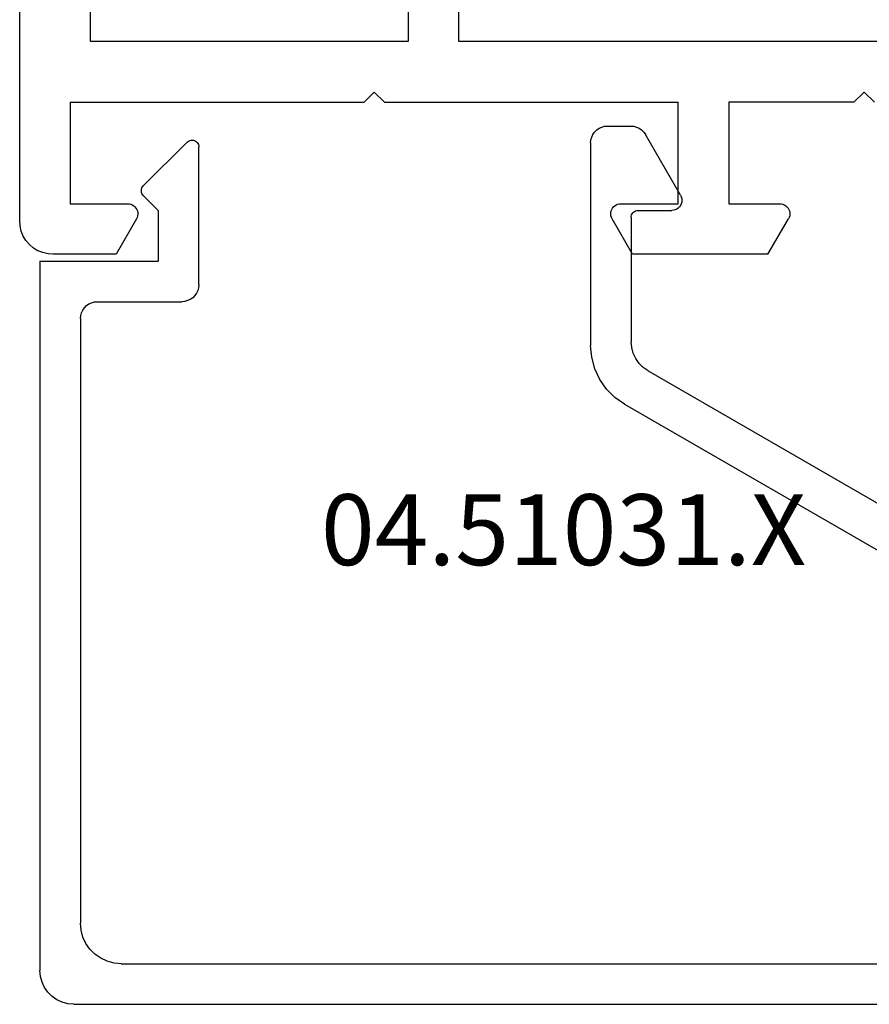
# Model space of a CAD drawing. Units: millimetres. Extents: x 0 to 2872, y -3142 to -50.
# Drawn here: x 2770 to 2795, y -658 to -629 of the extents above; entities that cross this region are included whole.
import ezdxf
from ezdxf.enums import TextEntityAlignment as Align

# ---------------------------------------------------------------- set-up
doc = ezdxf.new("R2010")
doc.units = ezdxf.units.MM
doc.layers.add('CrossSectionsProfils', color=7, linetype='Continuous')
doc.layers.add('CrossSectionsTexts', color=3, linetype='Continuous')
doc.styles.get("Standard").update_dxf_attribs({"font": 'complex.shx', "height": 60})

# ---------------------------------------------------------------- blocks, each defined once
blk = doc.blocks.new('01_24096_X', base_point=(0, 23.054))
at = {"layer": 'CrossSectionsProfils'}
for p, q in [((73.304, 73.246), (30.604, 73.246)), ((73.458, 73.236), (73.304, 73.246)), ((73.612, 73.198), (73.458, 73.236)), ((73.756, 73.14), (73.612, 73.198)), ((73.891, 73.063), (73.756, 73.14)), ((74.007, 72.957), (73.891, 73.063)), ((74.112, 72.841), (74.007, 72.957)), ((74.19, 72.707), (74.112, 72.841)), ((74.247, 72.562), (74.19, 72.707)), ((74.286, 72.408), (74.247, 72.562)), ((74.295, 72.254), (74.286, 72.408)), ((74.295, 70.395), (74.295, 72.254)), ((69.798, 71.753), (69.798, 63.048)), ((69.798, 71.753), (72.803, 71.753)), ((72.803, 71.753), (72.803, 70.049)), ((67.997, 71.146), (65.003, 71.146)), ((67.997, 61.748), (67.997, 71.146)), ((73.246, 69.789), (74.295, 70.395)), ((72.803, 70.049), (72.803, 70)), ((72.803, 70), (72.812, 69.952)), ((72.812, 69.952), (72.832, 69.914)), ((72.832, 69.914), (72.861, 69.866)), ((72.861, 69.866), (72.889, 69.837)), ((72.889, 69.837), (72.928, 69.808)), ((72.928, 69.808), (72.976, 69.779)), ((72.976, 69.779), (73.015, 69.76)), ((73.015, 69.76), (73.063, 69.75)), ((73.063, 69.75), (73.111, 69.75)), ((73.111, 69.75), (73.159, 69.76)), ((73.159, 69.76), (73.207, 69.769)), ((73.207, 69.769), (73.246, 69.789)), ((69.5, 62.749), (69.798, 63.048)), ((69.798, 62.451), (69.5, 62.749)), ((69.798, 62.451), (69.798, 53.755)), ((66.505, 61.748), (67.997, 61.748)), ((67.997, 60.245), (66.505, 60.245)), ((67.997, 36.055), (67.997, 60.245)), ((72.928, 55.7), (72.889, 55.671)), ((72.976, 55.719), (72.928, 55.7)), ((73.015, 55.738), (72.976, 55.719)), ((73.063, 55.748), (73.015, 55.738)), ((73.111, 55.748), (73.063, 55.748)), ((73.159, 55.748), (73.111, 55.748)), ((73.207, 55.729), (73.159, 55.748)), ((73.246, 55.71), (73.207, 55.729)), ((74.295, 55.103), (73.246, 55.71)), ((72.812, 55.546), (72.803, 55.498)), ((72.803, 55.498), (72.803, 55.45)), ((72.803, 55.45), (72.803, 53.755)), ((72.832, 55.594), (72.812, 55.546)), ((72.861, 55.633), (72.832, 55.594)), ((72.889, 55.671), (72.861, 55.633)), ((74.295, 51.097), (74.295, 55.103)), ((72.803, 53.755), (69.798, 53.755)), ((69.798, 52.252), (72.803, 52.252)), ((69.798, 48.554), (69.798, 52.252)), ((72.803, 52.252), (72.803, 50.75)), ((74.295, 51.097), (73.246, 50.49)), ((72.803, 50.75), (72.803, 50.702)), ((72.803, 50.702), (72.812, 50.654)), ((72.812, 50.654), (72.832, 50.615)), ((72.832, 50.615), (72.861, 50.567)), ((72.861, 50.567), (72.889, 50.538)), ((72.889, 50.538), (72.928, 50.5)), ((72.928, 50.5), (72.976, 50.48)), ((72.976, 50.48), (73.015, 50.461)), ((73.015, 50.461), (73.063, 50.452)), ((73.063, 50.452), (73.111, 50.452)), ((73.111, 50.452), (73.159, 50.452)), ((73.159, 50.452), (73.207, 50.471)), ((73.207, 50.471), (73.246, 50.49)), ((69.798, 48.554), (69.5, 48.246)), ((69.5, 48.246), (69.798, 47.948))]:
    blk.add_line(p, q, dxfattribs=at)
blk = doc.blocks.new('04_51031_X_TEXT_3', base_point=(-32.792, -634))
at = {"layer": 'CrossSectionsTexts'}
blk.add_text('04.51031.X', height=2.1, dxfattribs=at).set_placement((-34.092, -644.7), align=Align.CENTER)
blk = doc.blocks.new('04_51031_X', base_point=(2148.942, 1224.36))
at = {"layer": 'CrossSectionsProfils'}
for p, q in [((2125.242, 1208.56), (2125.242, 1238.56)), ((2126.742, 1238.56), (2125.242, 1238.56)), ((2126.742, 1236.083), (2126.742, 1238.56)), ((2126.742, 1236.083), (2130.342, 1237.048)), ((2131.66, 1237.288), (2130.342, 1237.048)), ((2133, 1237.309), (2131.66, 1237.288)), ((2134.326, 1237.113), (2133, 1237.309)), ((2135.602, 1236.703), (2134.326, 1237.113)), ((2136.794, 1236.09), (2135.602, 1236.703)), ((2126.442, 1234.76), (2130.652, 1235.888)), ((2131.778, 1236.093), (2130.652, 1235.888)), ((2132.922, 1236.112), (2131.778, 1236.093)), ((2134.054, 1235.944), (2132.922, 1236.112)), ((2135.143, 1235.594), (2134.054, 1235.944)), ((2137.871, 1235.292), (2136.794, 1236.09)), ((2136.161, 1235.071), (2135.143, 1235.594)), ((2138.803, 1234.329), (2137.871, 1235.292)), ((2137.08, 1234.39), (2136.161, 1235.071)), ((2126.442, 1209.96), (2126.442, 1234.76)), ((2137.875, 1233.568), (2137.08, 1234.39)), ((2139.566, 1233.227), (2138.803, 1234.329)), ((2138.526, 1232.627), (2137.875, 1233.568)), ((2143.992, 1225.56), (2139.566, 1233.227)), ((2143.01, 1224.86), (2138.526, 1232.627)), ((2148.94, 1226.542), (2148.892, 1226.52)), ((2148.99, 1226.556), (2148.94, 1226.542)), ((2149.042, 1226.56), (2148.99, 1226.556)), ((2149.094, 1226.556), (2149.042, 1226.56)), ((2149.145, 1226.542), (2149.094, 1226.556)), ((2149.192, 1226.52), (2149.145, 1226.542)), ((2148.747, 1226.313), (2148.742, 1226.26)), ((2148.742, 1225.26), (2148.742, 1226.26)), ((2148.76, 1226.363), (2148.747, 1226.313)), ((2148.783, 1226.41), (2148.76, 1226.363)), ((2148.813, 1226.453), (2148.783, 1226.41)), ((2148.85, 1226.49), (2148.813, 1226.453)), ((2148.892, 1226.52), (2148.85, 1226.49)), ((2149.192, 1226.52), (2150.992, 1225.481)), ((2143.992, 1225.56), (2144.092, 1225.418)), ((2144.092, 1225.418), (2144.215, 1225.294)), ((2151.064, 1225.431), (2150.992, 1225.481)), ((2151.125, 1225.369), (2151.064, 1225.431)), ((2151.175, 1225.298), (2151.125, 1225.369)), ((2144.215, 1225.294), (2144.358, 1225.194)), ((2144.358, 1225.194), (2144.516, 1225.121)), ((2144.516, 1225.121), (2144.684, 1225.076)), ((2148.611, 1225.072), (2148.642, 1225.087)), ((2148.642, 1225.087), (2148.671, 1225.107)), ((2148.671, 1225.107), (2148.696, 1225.132)), ((2148.696, 1225.132), (2148.716, 1225.16)), ((2148.716, 1225.16), (2148.73, 1225.192)), ((2148.73, 1225.192), (2148.739, 1225.226)), ((2148.739, 1225.226), (2148.742, 1225.26)), ((2151.212, 1225.219), (2151.175, 1225.298)), ((2151.235, 1225.135), (2151.212, 1225.219)), ((2151.242, 1225.048), (2151.235, 1225.135)), ((2143.01, 1224.86), (2143.21, 1224.575)), ((2144.684, 1225.076), (2144.858, 1225.06)), ((2148.542, 1225.06), (2144.858, 1225.06)), ((2148.542, 1225.06), (2148.577, 1225.063)), ((2148.577, 1225.063), (2148.611, 1225.072)), ((2151.242, 1224.36), (2151.242, 1225.048)), ((2143.21, 1224.575), (2143.457, 1224.328)), ((2143.457, 1224.328), (2143.742, 1224.128)), ((2151.212, 1224.189), (2151.235, 1224.274)), ((2151.235, 1224.274), (2151.242, 1224.36)), ((2143.742, 1224.128), (2144.058, 1223.981)), ((2144.058, 1223.981), (2144.395, 1223.891)), ((2150.913, 1223.891), (2150.992, 1223.927)), ((2150.992, 1223.927), (2151.064, 1223.977)), ((2151.064, 1223.977), (2151.125, 1224.039)), ((2151.125, 1224.039), (2151.175, 1224.11)), ((2151.175, 1224.11), (2151.212, 1224.189)), ((2144.395, 1223.891), (2144.742, 1223.86)), ((2150.742, 1223.86), (2144.742, 1223.86)), ((2150.742, 1223.86), (2150.829, 1223.868)), ((2150.829, 1223.868), (2150.913, 1223.891)), ((2146.456, 1212.253), (2146.371, 1212.23)), ((2146.542, 1212.26), (2146.456, 1212.253)), ((2146.542, 1212.26), (2150.625, 1212.26)), ((2150.659, 1212.258), (2150.625, 1212.26)), ((2150.691, 1212.249), (2150.659, 1212.258)), ((2146.109, 1212.01), (2146.073, 1211.931)), ((2146.159, 1212.082), (2146.109, 1212.01)), ((2146.221, 1212.143), (2146.159, 1212.082)), ((2146.292, 1212.193), (2146.221, 1212.143)), ((2146.371, 1212.23), (2146.292, 1212.193)), ((2150.722, 1212.235), (2150.691, 1212.249)), ((2150.75, 1212.217), (2150.722, 1212.235)), ((2150.774, 1212.194), (2150.75, 1212.217)), ((2150.795, 1212.167), (2150.774, 1212.194)), ((2150.788, 1211.945), (2150.805, 1211.974)), ((2150.81, 1212.137), (2150.795, 1212.167)), ((2150.805, 1211.974), (2150.817, 1212.005)), ((2150.82, 1212.105), (2150.81, 1212.137)), ((2150.817, 1212.005), (2150.824, 1212.038)), ((2150.825, 1212.072), (2150.82, 1212.105)), ((2150.824, 1212.038), (2150.825, 1212.072)), ((2146.05, 1211.847), (2146.042, 1211.76)), ((2146.042, 1209.26), (2146.042, 1211.76)), ((2146.073, 1211.931), (2146.05, 1211.847)), ((2149.467, 1210.619), (2150.767, 1211.919)), ((2150.767, 1211.919), (2150.788, 1211.945)), ((2147.242, 1207.56), (2147.242, 1211.06)), ((2148.742, 1211.06), (2147.242, 1211.06)), ((2148.742, 1211.06), (2149.184, 1210.619)), ((2149.184, 1210.619), (2149.211, 1210.597)), ((2149.211, 1210.597), (2149.241, 1210.579)), ((2149.241, 1210.579), (2149.273, 1210.567)), ((2149.273, 1210.567), (2149.308, 1210.561)), ((2149.308, 1210.561), (2149.343, 1210.561)), ((2149.343, 1210.561), (2149.377, 1210.567)), ((2149.377, 1210.567), (2149.41, 1210.579)), ((2149.41, 1210.579), (2149.44, 1210.597)), ((2149.44, 1210.597), (2149.467, 1210.619)), ((2126.442, 1209.96), (2126.461, 1209.752)), ((2126.461, 1209.752), (2126.515, 1209.55)), ((2126.515, 1209.55), (2126.603, 1209.36)), ((2126.603, 1209.36), (2126.723, 1209.189)), ((2126.723, 1209.189), (2126.871, 1209.041)), ((2145.975, 1209.01), (2146.012, 1209.089)), ((2146.012, 1209.089), (2146.035, 1209.174)), ((2146.035, 1209.174), (2146.042, 1209.26)), ((2126.871, 1209.041), (2127.042, 1208.921)), ((2127.042, 1208.921), (2127.232, 1208.833)), ((2127.232, 1208.833), (2127.434, 1208.779)), ((2127.434, 1208.779), (2127.642, 1208.76)), ((2145.542, 1208.76), (2127.642, 1208.76)), ((2145.542, 1208.76), (2145.629, 1208.768)), ((2145.629, 1208.768), (2145.713, 1208.791)), ((2145.713, 1208.791), (2145.792, 1208.827)), ((2145.792, 1208.827), (2145.864, 1208.877)), ((2145.864, 1208.877), (2145.925, 1208.939)), ((2145.925, 1208.939), (2145.975, 1209.01)), ((2125.242, 1208.56), (2125.258, 1208.387)), ((2125.258, 1208.387), (2125.303, 1208.218)), ((2125.303, 1208.218), (2125.376, 1208.06)), ((2125.376, 1208.06), (2125.476, 1207.918)), ((2125.476, 1207.918), (2125.6, 1207.794)), ((2125.6, 1207.794), (2125.742, 1207.694)), ((2125.742, 1207.694), (2125.9, 1207.621)), ((2125.9, 1207.621), (2126.069, 1207.576)), ((2126.069, 1207.576), (2126.242, 1207.56)), ((2147.242, 1207.56), (2126.242, 1207.56))]:
    blk.add_line(p, q, dxfattribs=at)
blk = doc.blocks.new('CS_8VERT2', base_point=(0, -520))
at = {"layer": 'CrossSectionsProfils', "yscale": -1}
for name, p, rotation in [('01_24096_X', (0, -561.2), 270), ('04_51031_X', (-32.792, -634), 90.00000000000001)]:
    blk.add_blockref(name, p, dxfattribs=dict(at, rotation=rotation))
at = {"layer": 'CrossSectionsTexts'}
blk.add_blockref('04_51031_X_TEXT_3', (-32.792, -634), dxfattribs=at)

msp = doc.modelspace()

# ---------------------------------------------------------------- block references
msp.add_blockref('CS_8VERT2', (2820.292, -520))
at = {"layer": 'CrossSectionsProfils', "yscale": -1}
for name, p, rotation in [('01_24096_X', (2820.292, -561.2), 270), ('04_51031_X', (2787.5, -634), 90.00000000000001)]:
    msp.add_blockref(name, p, dxfattribs=dict(at, rotation=rotation))
at = {"layer": 'CrossSectionsTexts'}
msp.add_blockref('04_51031_X_TEXT_3', (2787.5, -634), dxfattribs=at)

doc.saveas('drawing.dxf')
